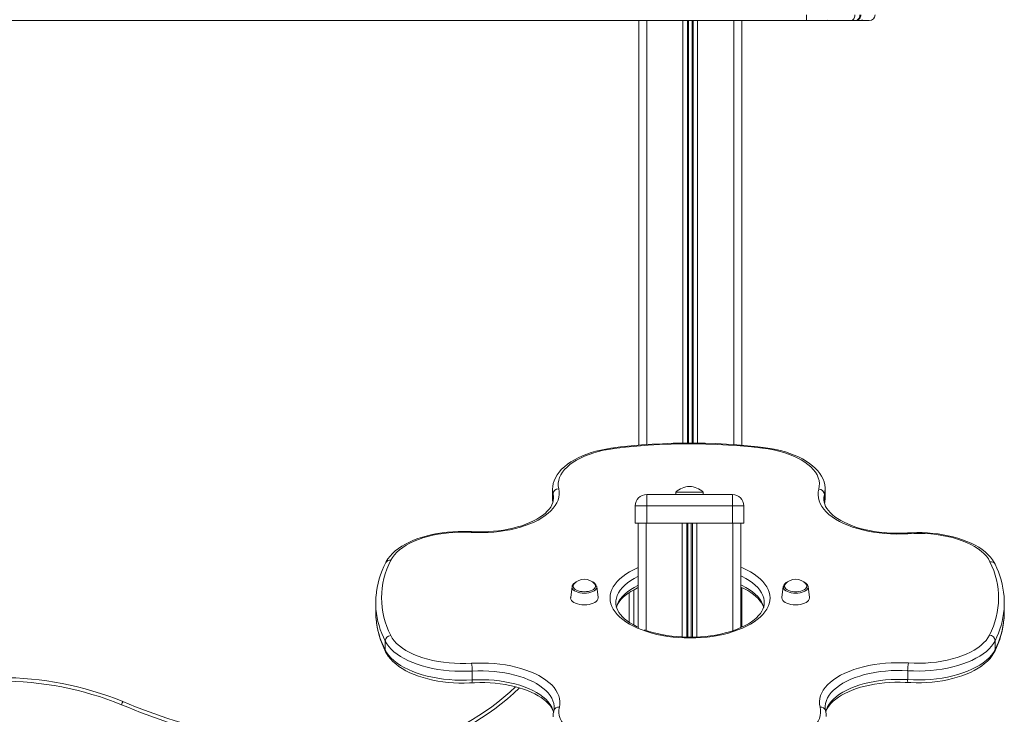
# Model space of a CAD drawing. Units: millimetres. Extents: x -9899 to 16306, y -7049 to 3040.
# Drawn here: x -332 to 530, y 1835 to 2443 of the extents above; entities that cross this region are included whole.
import ezdxf

# ---------------------------------------------------------------- set-up
doc = ezdxf.new("R2010")
doc.units = ezdxf.units.MM

msp = doc.modelspace()

# ---------------------------------------------------------------- linework, layer by layer
at = {"color": 7, "linetype": 'Continuous', "lineweight": 15}
for p, q in [((356.58, 2447.54), (356.58, 2442.54)), ((-1043.42, 2442.54), (356.58, 2442.54)), ((209.96, 2442.54), (209.96, 2070.74)), ((299.96, 2442.54), (299.96, 2070.7)), ((300.08, 2442.54), (300.08, 2070.69)), ((356.58, 2442.54), (395.47, 2442.54)), ((356.76, 2442.54), (357.92, 2442.54)), ((374.76, 2442.88), (376.58, 2442.54)), ((395.47, 2442.54), (399.71, 2442.54)), ((399.89, 2442.54), (402.54, 2442.54)), ((402.54, 2442.54), (403.56, 2442.54)), ((403.56, 2442.54), (411.58, 2442.54)), ((134.41, 2031.97), (134.41, 2032.17)), ((134.41, 2031.97), (134.41, 2024.18)), ((216.78, 2017.54), (216.78, 2027.54)), ((216.78, 2027.54), (291.78, 2027.54)), ((242.28, 2029.54), (242.28, 2027.54)), ((242.28, 2029.54), (254.28, 2029.54)), ((254.28, 2029.54), (266.28, 2029.54)), ((266.28, 2027.54), (266.28, 2029.54)), ((291.78, 2027.54), (291.78, 2017.54)), ((372.34, 2019.85), (372.34, 2027.64)), ((372.94, 2024.44), (372.94, 2032.23)), ((134.41, 2024.18), (134.41, 2024.08)), ((216.78, 2017.54), (206.78, 2017.54)), ((206.78, 2017.54), (206.78, 2002.54)), ((291.78, 2017.54), (216.78, 2017.54)), ((216.78, 2017.54), (216.78, 2002.54)), ((301.78, 2017.54), (291.78, 2017.54)), ((291.78, 2017.54), (291.78, 2002.54)), ((301.78, 2017.54), (301.78, 2002.54)), ((206.78, 2002.54), (216.78, 2002.54)), ((209.28, 2002.54), (209.28, 1911.48)), ((216.78, 2002.54), (291.78, 2002.54)), ((291.78, 2002.54), (301.78, 2002.54)), ((299.28, 2002.54), (299.28, 1911.07)), ((151.45, 1946.88), (150.29, 1937.3)), ((173.05, 1947.05), (173.08, 1946.88)), ((174.24, 1937.3), (173.08, 1946.88)), ((201.54, 1941.66), (201.54, 1915.76)), ((205.54, 1944.08), (205.54, 1913.35)), ((299.96, 1946.04), (299.96, 1911.37)), ((300.08, 1945.98), (300.08, 1911.43)), ((336.36, 1946.88), (335.19, 1937.3)), ((359.15, 1937.3), (357.98, 1946.88)), ((-20.28, 1932.61), (-20.28, 1924.81)), ((529.72, 1924.81), (529.72, 1932.61)), ((-12.05, 1891.42), (-12.05, 1899.22)), ((521.66, 1899.57), (521.66, 1891.77)), ((64.09, 1872.96), (64.09, 1865.16)), ((445.16, 1865.45), (445.16, 1873.24)), ((372.97, 1841.44), (372.97, 1841.32))]:
    msp.add_line(p, q, dxfattribs=at)
at = {"color": 8, "linetype": 'Continuous', "lineweight": 15}
for p, q in [((216.96, 2442.54), (216.96, 2071.27)), ((248.55, 2442.54), (248.55, 2072.57)), ((252.46, 2442.54), (252.46, 2072.59)), ((253.39, 2442.54), (253.39, 2072.59)), ((256.52, 2442.54), (256.52, 2072.59)), ((257.46, 2442.54), (257.46, 2072.59)), ((261.36, 2442.54), (261.36, 2072.55)), ((292.96, 2442.54), (292.96, 2071.24)), ((358.37, 2442.66), (358.03, 2442.57)), ((134.86, 2028.02), (134.86, 2021.38)), ((216.28, 2002.54), (216.28, 1908.66)), ((247.88, 2002.54), (247.88, 1902.78)), ((251.78, 2002.54), (251.78, 1902.65)), ((252.72, 2002.54), (252.72, 1902.63)), ((255.84, 2002.54), (255.84, 1902.63)), ((256.78, 2002.54), (256.78, 1902.64)), ((260.68, 2002.54), (260.68, 1902.76)), ((292.28, 2002.54), (292.28, 1908.35))]:
    msp.add_line(p, q, dxfattribs=at)
at = {"color": 7, "linetype": 'Continuous', "lineweight": 15, "flags": 128}
for points in [[(399.01, 2447.54), (398.94, 2446.57), (398.74, 2445.63), (398.41, 2444.76), (397.97, 2444.01), (397.44, 2443.38), (396.82, 2442.92), (396.16, 2442.64), (395.47, 2442.54)], [(399.71, 2442.54), (400.67, 2442.66), (401.66, 2443.04), (402.54, 2443.68), (403.24, 2444.5), (403.68, 2445.32), (403.9, 2445.94), (404.01, 2446.4), (404.07, 2446.73), (404.1, 2446.97), (404.11, 2447.13), (404.12, 2447.25), (404.13, 2447.34), (404.13, 2447.4), (404.13, 2447.44), (404.13, 2447.47), (404.13, 2447.54)], [(399.71, 2442.54), (400.4, 2442.64), (401.07, 2442.92), (401.68, 2443.38), (402.21, 2444.01), (402.65, 2444.76), (402.98, 2445.63), (403.18, 2446.57), (403.25, 2447.54)], [(405.77, 2443.37), (404.85, 2442.81), (403.56, 2442.54)], [(187.83, 2068.44), (185.43, 2068.11), (180.96, 2067.38), (176.6, 2066.48), (172.35, 2065.43), (168.24, 2064.24), (164.28, 2062.89), (160.5, 2061.4), (156.91, 2059.77), (153.52, 2058), (150.35, 2056.1), (147.42, 2054.07), (144.74, 2051.92), (142.34, 2049.64), (140.23, 2047.27), (138.43, 2044.8), (136.96, 2042.26), (135.82, 2039.68), (135.02, 2037.07), (134.55, 2034.46), (134.43, 2032.21)], [(188.46, 2067.81), (183.74, 2067.12), (179.15, 2066.25), (174.7, 2065.21), (170.42, 2064.01), (166.33, 2062.64), (162.46, 2061.13), (158.83, 2059.48), (155.46, 2057.69), (152.37, 2055.78), (149.58, 2053.76), (147.1, 2051.64), (144.95, 2049.43), (143.13, 2047.15), (141.67, 2044.81), (140.57, 2042.42), (139.83, 2039.99), (139.45, 2037.54), (139.45, 2035.08), (139.82, 2032.63)], [(318.83, 2068.78), (314.05, 2069.34), (304.93, 2070.28), (295.74, 2071.06), (286.52, 2071.68), (277.25, 2072.14), (267.96, 2072.45), (258.66, 2072.59), (249.35, 2072.58), (240.04, 2072.41), (230.76, 2072.08), (221.5, 2071.59), (212.27, 2070.95), (203.1, 2070.14), (193.99, 2069.18), (187.83, 2068.44)], [(318.23, 2068.15), (308.39, 2069.24), (298.47, 2070.15), (288.5, 2070.88), (278.47, 2071.42), (268.42, 2071.77), (258.34, 2071.93), (248.26, 2071.9), (238.19, 2071.69), (228.14, 2071.28), (218.13, 2070.69), (208.17, 2069.92), (198.27, 2068.96), (188.46, 2067.81)], [(367.38, 2032.3), (367.84, 2034.79), (367.92, 2037.3), (367.62, 2039.8), (366.93, 2042.28), (365.86, 2044.73), (364.41, 2047.13), (362.6, 2049.46), (360.44, 2051.72), (357.93, 2053.89), (355.1, 2055.96), (351.96, 2057.91), (348.52, 2059.73), (344.82, 2061.42), (340.86, 2062.96), (336.69, 2064.34), (332.31, 2065.56), (327.75, 2066.6), (323.05, 2067.47), (318.23, 2068.15)], [(372.9, 2032.27), (372.91, 2033.42), (372.61, 2036), (371.99, 2038.54), (371.08, 2041.05), (369.86, 2043.51), (368.33, 2045.92), (366.49, 2048.27), (364.36, 2050.56), (361.93, 2052.75), (359.22, 2054.85), (356.25, 2056.84), (353.03, 2058.7), (349.59, 2060.44), (345.95, 2062.03), (342.12, 2063.49), (338.12, 2064.8), (333.97, 2065.96), (329.68, 2066.97), (325.28, 2067.83), (320.79, 2068.53), (318.83, 2068.78)], [(139.82, 2032.63), (140.21, 2030.16), (140.23, 2027.67), (139.9, 2025.19), (139.22, 2022.73), (138.18, 2020.3), (136.8, 2017.92), (135.07, 2015.59), (133.02, 2013.33), (130.65, 2011.14), (127.97, 2009.05), (124.99, 2007.06), (121.74, 2005.18), (118.23, 2003.43), (114.47, 2001.8), (110.49, 2000.31), (106.31, 1998.97), (101.94, 1997.79), (97.42, 1996.76), (92.76, 1995.9), (87.99, 1995.21), (83.13, 1994.69), (78.21, 1994.35), (73.25, 1994.18), (68.28, 1994.19), (63.33, 1994.39)], [(445.44, 1993.27), (440.36, 1993.03), (435.26, 1992.97), (430.17, 1993.11), (425.11, 1993.42), (420.11, 1993.93), (415.2, 1994.61), (410.4, 1995.47), (405.74, 1996.51), (401.24, 1997.72), (396.94, 1999.08), (392.84, 2000.6), (388.98, 2002.27), (385.37, 2004.07), (382.04, 2006), (379, 2008.05), (376.27, 2010.2), (373.86, 2012.45), (371.79, 2014.78), (370.06, 2017.18), (368.69, 2019.63), (367.69, 2022.13), (367.05, 2024.66), (366.79, 2027.21), (366.9, 2029.76), (367.38, 2032.3)], [(135.26, 2024.45), (135.27, 2024.39), (135.11, 2022.44), (134.63, 2020.45), (133.85, 2018.49), (132.78, 2016.58), (131.43, 2014.7), (129.81, 2012.86), (127.91, 2011.06), (125.75, 2009.3), (123.32, 2007.59), (120.63, 2005.95), (117.69, 2004.39), (114.52, 2002.91), (111.13, 2001.53), (107.53, 2000.26), (103.75, 1999.11), (99.8, 1998.08), (95.7, 1997.18), (91.47, 1996.43), (87.15, 1995.81), (82.73, 1995.34), (78.26, 1995.03), (73.75, 1994.86), (69.23, 1994.85), (64.95, 1994.98), (63.61, 1995.05)], [(134.41, 2024.05), (134.58, 2021.47), (134.71, 2020.76)], [(445.11, 1993.93), (442.75, 1993.79), (438.22, 1993.65), (433.68, 1993.66), (429.16, 1993.83), (424.67, 1994.15), (420.24, 1994.62), (415.89, 1995.23), (411.64, 1995.99), (407.53, 1996.89), (403.55, 1997.92), (399.75, 1999.08), (396.13, 2000.36), (392.71, 2001.74), (389.52, 2003.22), (386.57, 2004.79), (383.86, 2006.44), (381.42, 2008.15), (379.25, 2009.9), (377.36, 2011.69), (375.75, 2013.5), (374.42, 2015.31), (373.37, 2017.13), (372.58, 2018.96), (372.05, 2020.79), (371.8, 2022.67), (371.81, 2023.38)], [(63.61, 1995.05), (61.15, 1995.17), (56.47, 1995.26), (51.79, 1995.2), (47.13, 1994.97), (42.5, 1994.58), (37.94, 1994.04), (33.45, 1993.33), (29.06, 1992.47), (24.79, 1991.45), (20.65, 1990.28), (16.66, 1988.97), (12.84, 1987.51), (9.2, 1985.91), (5.77, 1984.17), (2.56, 1982.29), (-0.42, 1980.29), (-3.15, 1978.16), (-5.61, 1975.91), (-7.78, 1973.55), (-9.65, 1971.1), (-11.08, 1968.77), (-11.49, 1968)], [(63.33, 1994.39), (58.43, 1994.57), (53.52, 1994.57), (48.62, 1994.39), (43.77, 1994.01), (38.98, 1993.46), (34.29, 1992.73), (29.73, 1991.82), (25.31, 1990.75), (21.07, 1989.51), (17.03, 1988.11), (13.22, 1986.57), (9.64, 1984.88), (6.33, 1983.07), (3.31, 1981.13), (0.58, 1979.09), (-1.83, 1976.95), (-3.9, 1974.72), (-5.64, 1972.43), (-7.03, 1970.07)], [(521.64, 1966.54), (520.9, 1967.97), (519.36, 1970.39), (517.53, 1972.75), (515.4, 1975.03), (512.97, 1977.23), (510.26, 1979.33), (507.29, 1981.31), (504.08, 1983.18), (500.64, 1984.91), (497, 1986.51), (493.17, 1987.97), (489.17, 1989.28), (485.02, 1990.44), (480.73, 1991.46), (476.33, 1992.32), (471.84, 1993.02), (467.27, 1993.56), (462.64, 1993.94), (457.98, 1994.16), (453.29, 1994.22), (448.62, 1994.11), (445.11, 1993.93)], [(517.14, 1968.7), (515.78, 1971.11), (514.04, 1973.46), (511.95, 1975.73), (509.52, 1977.92), (506.76, 1980.01), (503.68, 1981.99), (500.3, 1983.84), (496.66, 1985.56), (492.75, 1987.13), (488.62, 1988.55), (484.28, 1989.8), (479.76, 1990.88), (475.09, 1991.79), (470.29, 1992.51), (465.4, 1993.04), (460.44, 1993.39), (455.44, 1993.54), (450.43, 1993.5), (445.44, 1993.27)], [(155.26, 1951.03), (153.97, 1950.33), (152.87, 1949.48), (152.04, 1948.49), (151.59, 1947.53), (151.48, 1946.78)], [(153.34, 1949.4), (152.97, 1948.94), (152.53, 1948.03), (152.44, 1947.1), (152.71, 1946.17), (153.32, 1945.29), (154.25, 1944.48), (155.48, 1943.77), (156.95, 1943.19), (158.61, 1942.76), (160.4, 1942.5), (162.27, 1942.41)], [(162.27, 1942.41), (164.13, 1942.5), (165.92, 1942.76), (167.59, 1943.19), (169.06, 1943.77), (170.28, 1944.48), (171.22, 1945.29), (171.83, 1946.17), (172.09, 1947.1), (172, 1948.03), (171.56, 1948.94), (171.19, 1949.4)], [(338.25, 1949.4), (338.22, 1949.38), (337.61, 1948.49), (337.34, 1947.57), (337.43, 1946.63), (337.87, 1945.72), (338.65, 1944.87), (339.73, 1944.11), (341.09, 1943.46), (342.66, 1942.96), (344.4, 1942.61), (346.23, 1942.43), (348.1, 1942.43), (349.94, 1942.61), (351.68, 1942.96), (353.25, 1943.46), (354.6, 1944.11), (355.69, 1944.87), (356.47, 1945.72), (356.91, 1946.63), (357, 1947.57), (356.73, 1948.49), (356.12, 1949.38), (356.09, 1949.4)], [(190.36, 1928.69), (190.69, 1929.76), (191.62, 1931.71), (192.82, 1933.62), (194.3, 1935.5), (196.06, 1937.34), (198.09, 1939.14), (200.39, 1940.89), (202.95, 1942.59), (205.76, 1944.21), (208.82, 1945.75), (209.28, 1945.96)], [(299.28, 1946.36), (302.26, 1944.95), (305.19, 1943.37), (307.87, 1941.71), (310.28, 1939.98), (312.43, 1938.22), (314.29, 1936.42), (315.88, 1934.6), (317.18, 1932.77), (318.22, 1930.95), (318.98, 1929.11), (319.09, 1928.72)], [(150.29, 1937.3), (150.27, 1936.94), (150.45, 1935.9), (150.99, 1934.89), (151.87, 1933.94), (153.07, 1933.08), (154.55, 1932.34), (156.27, 1931.74), (158.16, 1931.3), (160.18, 1931.03), (162.27, 1930.94)], [(162.27, 1930.94), (164.35, 1931.03), (166.37, 1931.3), (168.27, 1931.74), (169.98, 1932.34), (171.46, 1933.08), (172.66, 1933.94), (173.54, 1934.89), (174.08, 1935.9), (174.27, 1936.94), (174.24, 1937.3)], [(209.96, 1911.17), (207.89, 1912.12), (204.9, 1913.68), (202.16, 1915.33), (199.69, 1917.04), (197.48, 1918.79), (195.55, 1920.59), (193.9, 1922.4), (192.53, 1924.23), (191.43, 1926.06), (190.61, 1927.89), (190.05, 1929.73), (189.76, 1931.61), (189.76, 1932.64)], [(319.69, 1932.65), (319.64, 1931.2), (319.25, 1929.2), (318.55, 1927.21), (317.56, 1925.27), (316.3, 1923.37), (314.75, 1921.5), (312.93, 1919.66), (310.84, 1917.87), (308.48, 1916.13), (305.86, 1914.46), (302.99, 1912.85), (299.88, 1911.33), (296.55, 1909.9), (293, 1908.58), (289.26, 1907.38), (285.35, 1906.29), (281.28, 1905.33), (277.07, 1904.52), (272.75, 1903.84), (268.34, 1903.3), (263.86, 1902.92), (259.34, 1902.69), (254.72, 1902.61), (252.33, 1902.63), (247.79, 1902.79), (243.28, 1903.1), (238.83, 1903.56), (234.46, 1904.17), (230.19, 1904.92), (226.05, 1905.81), (222.05, 1906.83), (218.21, 1907.99), (214.98, 1909.11)], [(335.19, 1937.3), (335.17, 1936.94), (335.35, 1935.9), (335.89, 1934.89), (336.78, 1933.94), (337.98, 1933.08), (339.46, 1932.34), (341.17, 1931.74), (343.07, 1931.3), (345.09, 1931.03), (347.17, 1930.94), (349.25, 1931.03), (351.27, 1931.3), (353.17, 1931.74), (354.88, 1932.34), (356.36, 1933.08), (357.56, 1933.94), (358.45, 1934.89), (358.99, 1935.9), (359.17, 1936.94), (359.15, 1937.3)], [(-20.28, 1924.81), (-20.24, 1922.39), (-20.06, 1919.24)], [(529.49, 1919.28), (529.66, 1921.92), (529.72, 1924.81)], [(-7.2, 1904.15), (-5.82, 1901.78), (-4.08, 1899.47), (-2, 1897.23), (0.41, 1895.08), (3.15, 1893.03), (6.19, 1891.08), (9.51, 1889.26), (13.11, 1887.56), (16.94, 1886.01), (21.01, 1884.61), (25.27, 1883.37), (29.71, 1882.29), (34.31, 1881.38), (39.02, 1880.65), (43.84, 1880.11), (48.72, 1879.74), (53.64, 1879.56), (58.58, 1879.57), (63.5, 1879.77)], [(445.77, 1880.05), (450.71, 1879.84), (455.67, 1879.82), (460.62, 1879.99), (465.53, 1880.35), (470.37, 1880.89), (475.12, 1881.62), (479.73, 1882.53), (484.2, 1883.61), (488.49, 1884.85), (492.58, 1886.26), (496.44, 1887.82), (500.05, 1889.52), (503.39, 1891.35), (506.44, 1893.31), (509.19, 1895.37), (511.61, 1897.54), (513.7, 1899.79), (515.43, 1902.11), (516.81, 1904.5)], [(64.09, 1872.96), (59.05, 1872.75), (54, 1872.73), (48.96, 1872.89), (43.96, 1873.23), (39.01, 1873.74), (34.16, 1874.44), (29.42, 1875.31), (24.81, 1876.35), (20.37, 1877.55), (16.11, 1878.9), (12.06, 1880.41), (8.24, 1882.06), (4.66, 1883.85), (1.35, 1885.75), (-1.67, 1887.78), (-4.4, 1889.9), (-6.81, 1892.12), (-8.9, 1894.42), (-10.65, 1896.79), (-12.05, 1899.22)], [(521.66, 1899.57), (520.26, 1897.13), (518.51, 1894.74), (516.43, 1892.43), (514.01, 1890.2), (511.27, 1888.06), (508.23, 1886.03), (504.91, 1884.11), (501.32, 1882.32), (497.47, 1880.66), (493.4, 1879.15), (489.11, 1877.78), (484.64, 1876.58), (480.01, 1875.54), (475.24, 1874.67), (470.36, 1873.98), (465.39, 1873.47), (460.36, 1873.14), (455.29, 1872.99), (450.21, 1873.02), (445.16, 1873.24)], [(-12.05, 1891.42), (-10.65, 1889), (-8.9, 1886.63), (-6.81, 1884.33), (-4.4, 1882.11), (-1.67, 1879.98), (1.35, 1877.96), (4.66, 1876.05), (8.24, 1874.27), (12.06, 1872.62), (16.11, 1871.11), (20.37, 1869.75), (24.81, 1868.55), (29.42, 1867.51), (34.16, 1866.64), (39.01, 1865.95), (43.96, 1865.43), (48.96, 1865.09), (54, 1864.93), (59.05, 1864.96), (64.09, 1865.16)], [(-11.67, 1889.79), (-10.9, 1888.37), (-9.33, 1885.95), (-7.46, 1883.61), (-5.29, 1881.33), (-2.83, 1879.15), (-0.09, 1877.06), (2.92, 1875.09), (6.16, 1873.24), (9.62, 1871.52), (13.29, 1869.94), (17.14, 1868.5), (21.16, 1867.21), (25.33, 1866.06), (29.63, 1865.07), (34.04, 1864.23), (38.54, 1863.55), (43.12, 1863.03), (47.76, 1862.67), (52.42, 1862.47), (57.11, 1862.43), (61.78, 1862.55), (63.8, 1862.66)], [(445.16, 1865.45), (450.21, 1865.23), (455.29, 1865.19), (460.36, 1865.34), (465.39, 1865.67), (470.36, 1866.19), (475.24, 1866.88), (480.01, 1867.75), (484.64, 1868.79), (489.11, 1869.99), (493.4, 1871.35), (497.47, 1872.87), (501.32, 1874.52), (504.91, 1876.32), (508.23, 1878.23), (511.27, 1880.27), (514.01, 1882.4), (516.43, 1884.64), (518.51, 1886.95), (520.26, 1889.33), (521.66, 1891.77)], [(445.46, 1862.94), (447.92, 1862.81), (452.6, 1862.69), (457.28, 1862.73), (461.95, 1862.94), (466.58, 1863.3), (471.15, 1863.83), (475.65, 1864.51), (480.05, 1865.36), (484.34, 1866.35), (488.5, 1867.5), (492.51, 1868.8), (496.36, 1870.24), (500.02, 1871.82), (503.48, 1873.54), (506.72, 1875.4), (509.74, 1877.38), (512.5, 1879.5), (515, 1881.73), (517.21, 1884.07), (519.11, 1886.51), (520.69, 1889.03), (521.29, 1890.15)], [(63.5, 1879.77), (68.48, 1879.98), (73.49, 1880), (78.48, 1879.84), (83.43, 1879.51), (88.33, 1878.99), (93.13, 1878.3), (97.83, 1877.44), (102.39, 1876.41), (106.78, 1875.22), (111, 1873.87), (115.01, 1872.38), (118.79, 1870.74), (122.32, 1868.97), (125.6, 1867.08), (128.59, 1865.08), (131.28, 1862.97), (133.66, 1860.77), (135.72, 1858.49), (137.44, 1856.15), (138.82, 1853.74), (139.85, 1851.3), (140.52, 1848.82), (140.84, 1846.32), (140.79, 1843.82), (140.38, 1841.33)], [(368.49, 1841.41), (368.06, 1843.92), (367.99, 1846.44), (368.29, 1848.95), (368.95, 1851.45), (369.97, 1853.91), (371.35, 1856.33), (373.07, 1858.7), (375.13, 1860.99), (377.53, 1863.21), (380.23, 1865.33), (383.24, 1867.35), (386.53, 1869.25), (390.09, 1871.03), (393.9, 1872.68), (397.94, 1874.18), (402.18, 1875.54), (406.61, 1876.73), (411.2, 1877.76), (415.93, 1878.62), (420.77, 1879.31), (425.7, 1879.82), (430.69, 1880.15), (435.72, 1880.3), (440.75, 1880.27), (445.77, 1880.05)], [(63.8, 1862.66), (66.15, 1862.77), (70.67, 1862.88), (75.2, 1862.84), (79.71, 1862.64), (84.18, 1862.29), (88.58, 1861.79), (92.9, 1861.15), (97.11, 1860.36), (101.18, 1859.43), (105.11, 1858.37), (108.87, 1857.19), (112.43, 1855.9), (115.79, 1854.49), (118.92, 1852.99), (121.81, 1851.41), (124.44, 1849.75), (126.81, 1848.04), (128.91, 1846.28), (130.73, 1844.49), (132.26, 1842.68), (133.52, 1840.87), (134.51, 1839.06), (135.23, 1837.24), (135.29, 1836.99)], [(373.54, 1837.25), (374.28, 1839.2), (375.31, 1841.12), (376.62, 1843.01), (378.21, 1844.85), (380.07, 1846.67), (382.2, 1848.44), (384.6, 1850.16), (387.26, 1851.81), (390.17, 1853.39), (393.31, 1854.88), (396.68, 1856.28), (400.25, 1857.56), (404.01, 1858.74), (407.94, 1859.79), (412.03, 1860.7), (416.24, 1861.48), (420.56, 1862.12), (424.97, 1862.61), (429.44, 1862.96), (433.95, 1863.14), (438.48, 1863.18), (443.01, 1863.06), (445.46, 1862.94)], [(-242.78, 1843.52), (-242.56, 1844.06), (-242.35, 1844.58), (-242.16, 1845.06), (-241.99, 1845.49), (-241.85, 1845.83), (-241.74, 1846.09), (-241.68, 1846.25), (-241.66, 1846.3)], [(-242.78, 1843.52), (-242.55, 1844.06), (-242.33, 1844.58), (-242.13, 1845.05), (-241.95, 1845.47), (-241.81, 1845.82), (-241.7, 1846.07), (-241.63, 1846.23), (-241.61, 1846.28)], [(135.85, 1841.11), (135.74, 1839.36), (135.52, 1838.15)], [(140.38, 1841.33), (139.99, 1838.87), (139.97, 1836.4), (140.32, 1833.94), (141.05, 1831.5), (142.15, 1829.09), (143.61, 1826.73), (145.42, 1824.44), (147.57, 1822.22), (150.06, 1820.08), (152.86, 1818.05), (155.97, 1816.13), (159.35, 1814.34), (163, 1812.67), (166.89, 1811.15), (171, 1809.79), (175.31, 1808.58), (179.78, 1807.54), (184.41, 1806.67), (189.15, 1805.98)], [(319.6, 1805.9), (324.37, 1806.58), (329.02, 1807.45), (333.52, 1808.49), (337.85, 1809.7), (341.98, 1811.08), (345.89, 1812.6), (349.56, 1814.27), (352.96, 1816.08), (356.08, 1818.01), (358.89, 1820.05), (361.39, 1822.2), (363.54, 1824.43), (365.36, 1826.74), (366.81, 1829.11), (367.9, 1831.53), (368.61, 1833.99), (368.95, 1836.46), (368.91, 1838.94), (368.49, 1841.41)], [(373.98, 1833.06), (373.83, 1835.63), (373.35, 1838.28)]]:
    msp.add_lwpolyline(points, dxfattribs=at)
at = {"color": 8, "linetype": 'Continuous', "lineweight": 15, "flags": 128}
for points in [[(134.86, 2028.02), (134.47, 2030.53), (134.41, 2031.97)], [(135.27, 2024.47), (135.22, 2025.63), (134.86, 2028.02)], [(372.34, 2027.64), (371.88, 2025.19), (371.78, 2023.37)], [(372.94, 2032.26), (372.82, 2030.19), (372.34, 2027.64)], [(134.41, 2024.08), (134.47, 2022.73), (134.73, 2020.85)], [(372.34, 2019.85), (372.82, 2022.4), (372.94, 2024.44)], [(254.72, 1901.94), (249.72, 1902.03), (244.76, 1902.3), (239.84, 1902.74), (235, 1903.36), (230.26, 1904.15), (225.64, 1905.1), (221.17, 1906.22), (216.87, 1907.5), (212.77, 1908.92), (208.88, 1910.49), (205.22, 1912.19), (201.82, 1914.02), (198.68, 1915.96), (195.83, 1918.02), (193.28, 1920.17), (191.04, 1922.4), (189.13, 1924.71), (187.55, 1927.08), (186.32, 1929.5), (185.43, 1931.96), (184.9, 1934.44), (184.72, 1936.94), (184.9, 1939.44), (185.43, 1941.92), (186.32, 1944.38), (187.55, 1946.8), (189.13, 1949.17), (191.04, 1951.48), (193.28, 1953.71), (195.83, 1955.86), (198.68, 1957.91), (201.82, 1959.86), (205.22, 1961.69), (208.88, 1963.39), (209.28, 1963.56)], [(209.28, 1955.85), (209.18, 1955.8), (205.88, 1954.06), (202.85, 1952.19), (200.1, 1950.23), (197.64, 1948.16), (195.5, 1946.01), (193.68, 1943.79), (192.2, 1941.5), (191.06, 1939.17), (190.26, 1936.8), (189.82, 1934.41), (189.72, 1932.64)], [(299.28, 1963.93), (300.56, 1963.39), (304.22, 1961.69), (307.62, 1959.86), (310.76, 1957.91), (313.61, 1955.86), (316.16, 1953.71), (318.39, 1951.48), (320.3, 1949.17), (321.88, 1946.8), (323.12, 1944.38), (324.01, 1941.92), (324.54, 1939.44), (324.72, 1936.94), (324.54, 1934.44), (324.01, 1931.96), (323.12, 1929.5), (321.88, 1927.08), (320.3, 1924.71), (318.39, 1922.4), (316.16, 1920.17), (313.61, 1918.02), (310.76, 1915.96), (307.62, 1914.02), (304.22, 1912.19), (300.56, 1910.49), (296.67, 1908.92), (292.56, 1907.5), (288.27, 1906.22), (283.8, 1905.1), (279.18, 1904.15), (274.44, 1903.36), (269.6, 1902.74), (264.68, 1902.3), (259.71, 1902.03), (254.72, 1901.94)], [(319.72, 1932.66), (319.62, 1934.41), (319.17, 1936.8), (318.38, 1939.17), (317.24, 1941.5), (315.75, 1943.79), (313.93, 1946.01), (311.79, 1948.16), (309.34, 1950.23), (306.59, 1952.19), (303.55, 1954.06), (300.25, 1955.8), (299.28, 1956.27)], [(190.18, 1928.7), (190.26, 1929.01), (191.06, 1931.38), (192.2, 1933.71), (193.68, 1935.99), (195.5, 1938.22), (197.64, 1940.37), (200.1, 1942.43), (202.85, 1944.4), (205.88, 1946.26), (209.18, 1948.01), (209.28, 1948.06)], [(299.28, 1948.47), (300.25, 1948.01), (303.55, 1946.26), (306.59, 1944.4), (309.34, 1942.43), (311.79, 1940.37), (313.93, 1938.22), (315.75, 1935.99), (317.24, 1933.71), (318.38, 1931.38), (319.17, 1929.01), (319.24, 1928.76)], [(173.08, 1946.88), (173.05, 1946.06), (172.69, 1945.07), (171.96, 1944.14), (170.91, 1943.29), (169.56, 1942.55), (167.97, 1941.95), (166.18, 1941.51), (164.26, 1941.23), (162.27, 1941.14), (160.28, 1941.23), (158.35, 1941.51), (156.56, 1941.95), (154.97, 1942.55), (153.62, 1943.29), (152.57, 1944.14), (151.85, 1945.07), (151.48, 1946.06), (151.45, 1946.88)], [(347.17, 1941.14), (345.18, 1941.23), (343.26, 1941.51), (341.47, 1941.95), (339.87, 1942.55), (338.52, 1943.29), (337.47, 1944.14), (336.75, 1945.07), (336.38, 1946.06), (336.36, 1946.88)], [(357.98, 1946.88), (357.96, 1946.06), (357.59, 1945.07), (356.87, 1944.14), (355.81, 1943.29), (354.47, 1942.55), (352.87, 1941.95), (351.08, 1941.51), (349.16, 1941.23), (347.17, 1941.14)], [(135.86, 1841.12), (135.83, 1842.12), (135.49, 1844.53), (134.79, 1846.92), (133.73, 1849.28), (132.32, 1851.59), (130.56, 1853.84), (128.48, 1856.02), (126.07, 1858.12), (123.35, 1860.11), (120.34, 1862), (117.05, 1863.78), (113.51, 1865.42), (109.73, 1866.93), (105.73, 1868.28), (101.54, 1869.49), (97.18, 1870.53), (92.68, 1871.41), (88.06, 1872.11), (83.34, 1872.64), (78.56, 1872.99), (73.74, 1873.16), (68.91, 1873.15), (64.09, 1872.96)], [(445.16, 1873.24), (440.31, 1873.45), (435.44, 1873.47), (430.59, 1873.31), (425.77, 1872.96), (421.02, 1872.43), (416.36, 1871.73), (411.83, 1870.85), (407.44, 1869.81), (403.21, 1868.6), (399.19, 1867.23), (395.38, 1865.72), (391.81, 1864.06), (388.5, 1862.28), (385.48, 1860.37), (382.74, 1858.36), (380.32, 1856.25), (378.23, 1854.05), (376.47, 1851.79), (375.07, 1849.46), (374.01, 1847.08), (373.32, 1844.67), (373, 1842.25), (372.97, 1841.44)], [(64.09, 1865.16), (68.91, 1865.36), (73.74, 1865.37), (78.56, 1865.2), (83.34, 1864.85), (88.06, 1864.32), (92.68, 1863.62), (97.18, 1862.74), (101.54, 1861.69), (105.73, 1860.49), (109.73, 1859.13), (113.51, 1857.63), (117.05, 1855.98), (120.34, 1854.21), (123.35, 1852.32), (126.07, 1850.32), (128.48, 1848.23), (130.56, 1846.05), (132.32, 1843.8), (133.73, 1841.48), (134.79, 1839.13), (135.44, 1836.97)], [(373.61, 1838.03), (374.01, 1839.29), (375.07, 1841.66), (376.47, 1843.99), (378.23, 1846.26), (380.32, 1848.46), (382.74, 1850.57), (385.48, 1852.58), (388.5, 1854.48), (391.81, 1856.27), (395.38, 1857.92), (399.19, 1859.44), (403.21, 1860.8), (407.44, 1862.01), (411.83, 1863.06), (416.36, 1863.94), (421.02, 1864.64), (425.77, 1865.17), (430.59, 1865.51), (435.44, 1865.67), (440.31, 1865.65), (445.16, 1865.45)]]:
    msp.add_lwpolyline(points, dxfattribs=at)
at = {"color": 7, "linetype": 'Continuous', "lineweight": 15}
for centre, radius, start, end in [((411.58, 2447.54), 5, 270, 0), ((254.28, 2017.64), 16.9, 44.76027, 135.23973), ((139.85, 2027.63), 5.01, 90.27956, 175.46975), ((216.78, 2017.54), 10, 90, 180), ((291.78, 2017.54), 10, 0, 90), ((367.29, 2027.24), 5.06, 4.51683, 89.03957), ((355.81, 2023.86), 17.1, 345.70516, 1.96716), ((57.04, 1932.22), 77.3, 152.4288, 175.38241), ((55.88, 1936.95), 71.09, 152.22977, 207.46829), ((453.75, 1936.93), 70.91, 332.7849, 26.61654), ((451.17, 1931.77), 78.58, 4.73086, 26.26776), ((162.27, 1941.11), 12.18, 42.89512, 137.10488), ((167.22, 1945.4), 6.04, 16.28421, 75.74644), ((341.53, 1945.96), 5.22, 105.67637, 170.46292), ((347.17, 1941.11), 12.18, 42.89512, 137.10488), ((352.33, 1945.62), 5.76, 12.48508, 76.67041), ((48.56, 1932.61), 68.84, 175.38952, 184.60307), ((460.87, 1932.61), 68.84, 355.35621, 4.45491), ((59.26, 1925.89), 79.59, 185.01416, 206.97543), ((453.44, 1924.92), 76.24, 332.86963, 355.5317), ((-6.7, 1898.81), 5.36, 95.30819, 175.71132), ((516.32, 1899.17), 5.35, 4.29732, 84.79521), ((27.6, 1873.24), 36.49, 359.5574, 10.30931), ((480.29, 1873.52), 35.14, 169.28869, 180.4588), ((-348.92, 1581.62), 285.59, 67.93887, 112.06113), ((-348.92, 1581.62), 282.59, 67.93887, 112.06113), ((-45.15, 2013.51), 213.29, 284.48693, 313.62955), ((-242.78, 1843.52), 3, 67.01312, 67.93887), ((-34.66, 2334.14), 529.93, 247.01312, 267.74295), ((153.07, 1833.68), 18.11, 165.71621, 182.08627), ((383.02, 1840.96), 10.04, 177.40432, 195.45329)]:
    msp.add_arc(centre, radius, start, end, dxfattribs=at)
at = {"color": 8, "linetype": 'Continuous', "lineweight": 15}
for centre, radius, start, end in [((402.58, 2444.23), 1.69, 229.77967, 268.87746), ((403.65, 2444.4), 1.86, 213.97611, 267.32709), ((187.64, 2067.63), 0.836, 12.70898, 77.01951), ((319.04, 2067.99), 0.82, 104.40647, 168.7036), ((64.17, 1994.42), 0.842, 131.48256, 182.1215), ((444.63, 1993.28), 0.802, 359.25469, 53.94172), ((-7.79, 1965.88), 4.26, 79.66475, 150.15536), ((517.94, 1964.58), 4.19, 27.88165, 101.00143), ((55.11, 1933.61), 75.45, 184.95899, 207.11648), ((454.41, 1933.59), 75.36, 333.16146, 355.00884), ((55.12, 1925.82), 75.46, 184.99925, 207.11608), ((454.42, 1925.8), 75.36, 333.16093, 355.04071), ((-8.44, 1891.4), 3.61, 179.66471, 206.52868), ((518.03, 1891.76), 3.63, 333.62239, 0.25604), ((59.62, 1864.41), 4.53, 337.15578, 9.5402), ((449.48, 1864.7), 4.39, 170.17238, 203.63658), ((-45.15, 2013.51), 216.28, 284.28236, 314.10601), ((-34.66, 2334.14), 532.93, 247.01312, 267.75566), ((139.88, 1836.79), 4.57, 83.68458, 162.61656), ((369.08, 1836.99), 4.46, 16.81939, 97.49341)]:
    msp.add_arc(centre, radius, start, end, dxfattribs=at)

doc.saveas('drawing.dxf')
